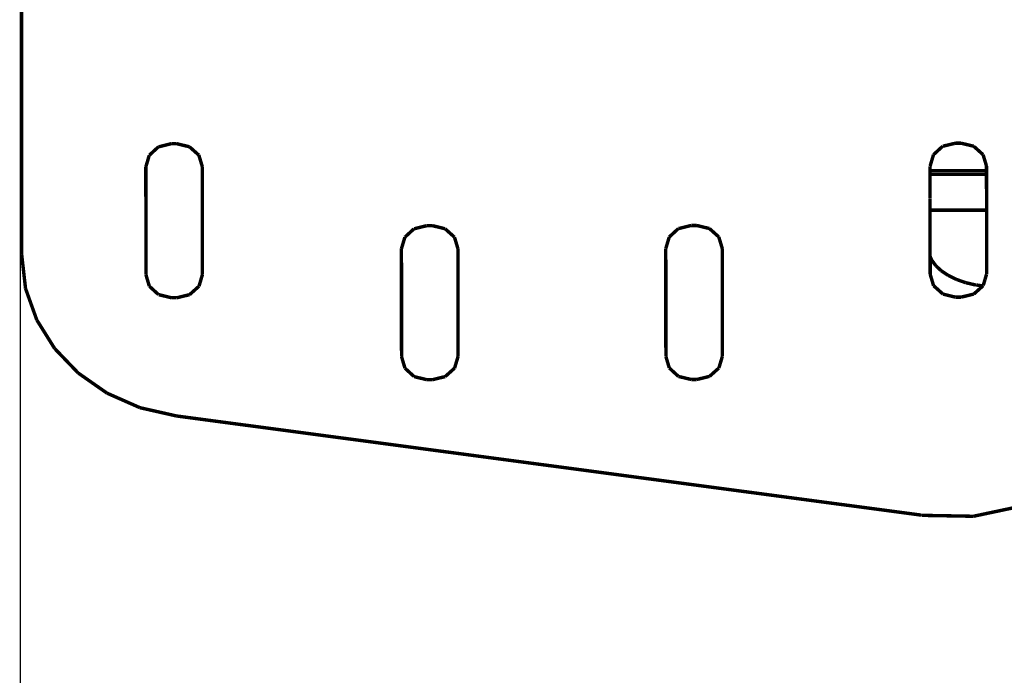
# Model space of a CAD drawing. Units: centimetres. Extents: x 565 to 1467, y 5 to 385.
# Drawn here: x 1139 to 1168, y 175 to 195 of the extents above; entities that cross this region are included whole.
import ezdxf

# ---------------------------------------------------------------- set-up
doc = ezdxf.new("R2010")
doc.units = ezdxf.units.CM
doc.layers.get('Defpoints').update_dxf_attribs({"color": 250})
doc.layers.add('ProfileEdges', color=7, linetype='Continuous')

# ---------------------------------------------------------------- blocks, each defined once
blk = doc.blocks.new('*U9')
at = {"layer": 'Defpoints'}
blk.add_lwpolyline([(-184.183, 30.415), (-8.388, 30.415), (-8.388, 106.531), (-184.183, 106.531)], close=True, dxfattribs=at)

msp = doc.modelspace()

# ---------------------------------------------------------------- linework, layer by layer
at = {"layer": 'ProfileEdges'}
for points in [[(1138.841, 201.082, 0.1, 0.1, 0), (1138.845, 194.397, 0.1, 0.1, 0)], [(1138.845, 194.397, 0.1, 0.1, 0), (1138.85, 187.71, 0.1, 0.1, 0)], [(1142.583, 190.624, 0.1, 0.1, 0), (1142.852, 190.872, 0.1, 0.1, 0)], [(1142.852, 190.872, 0.1, 0.1, 0), (1142.858, 190.872, 0.1, 0.1, 0)], [(1142.858, 190.872, 0.1, 0.1, 0), (1143.227, 190.963, 0.1, 0.1, 0)], [(1143.227, 190.963, 0.1, 0.1, 0), (1143.385, 190.963, 0.1, 0.1, 0)], [(1143.76, 190.872, 0.1, 0.1, 0), (1143.385, 190.963, 0.1, 0.1, 0)], [(1144.035, 190.626, 0.1, 0.1, 0), (1143.76, 190.872, 0.1, 0.1, 0)], [(1165.802, 190.889, 0.1, 0.1, 0), (1165.534, 190.641, 0.1, 0.1, 0)], [(1165.802, 190.889, 0.1, 0.1, 0), (1165.808, 190.889, 0.1, 0.1, 0)], [(1165.808, 190.889, 0.1, 0.1, 0), (1166.147, 190.97, 0.1, 0.1, 0)], [(1166.147, 190.97, 0.1, 0.1, 0), (1166.177, 190.979, 0.1, 0.1, 0)], [(1166.177, 190.979, 0.1, 0.1, 0), (1166.183, 190.979, 0.1, 0.1, 0)], [(1166.183, 190.979, 0.1, 0.1, 0), (1166.255, 190.979, 0.1, 0.1, 0)], [(1166.255, 190.979, 0.1, 0.1, 0), (1166.335, 190.979, 0.1, 0.1, 0)], [(1166.71, 190.889, 0.1, 0.1, 0), (1166.335, 190.979, 0.1, 0.1, 0)], [(1166.985, 190.642, 0.1, 0.1, 0), (1166.71, 190.889, 0.1, 0.1, 0)], [(1142.483, 190.287, 0.1, 0.1, 0), (1142.583, 190.624, 0.1, 0.1, 0)], [(1144.136, 190.288, 0.1, 0.1, 0), (1144.035, 190.626, 0.1, 0.1, 0)], [(1165.434, 190.304, 0.1, 0.1, 0), (1165.534, 190.641, 0.1, 0.1, 0)], [(1167.086, 190.305, 0.1, 0.1, 0), (1166.985, 190.642, 0.1, 0.1, 0)], [(1142.485, 187.126, 0.1, 0.1, 0), (1142.483, 190.287, 0.1, 0.1, 0)], [(1144.138, 187.128, 0.1, 0.1, 0), (1144.136, 190.288, 0.1, 0.1, 0)], [(1165.427, 190.173, 0.1, 0.1, 0), (1165.433, 190.173, 0.1, 0.1, 0)], [(1165.433, 190.173, 0.1, 0.1, 0), (1165.434, 190.304, 0.1, 0.1, 0)], [(1165.433, 190.173, 0.1, 0.1, 0), (1166.147, 190.173, 0.1, 0.1, 0)], [(1165.433, 190.066, 0.1, 0.1, 0), (1165.433, 190.173, 0.1, 0.1, 0)], [(1166.147, 190.173, 0.1, 0.1, 0), (1167.086, 190.173, 0.1, 0.1, 0)], [(1167.086, 190.173, 0.1, 0.1, 0), (1167.086, 190.305, 0.1, 0.1, 0)], [(1167.086, 190.066, 0.1, 0.1, 0), (1167.086, 190.173, 0.1, 0.1, 0)], [(1165.433, 190.066, 0.1, 0.1, 0), (1165.427, 190.066, 0.1, 0.1, 0)], [(1165.432, 189.361, 0.1, 0.1, 0), (1165.433, 190.066, 0.1, 0.1, 0)], [(1166.147, 190.066, 0.1, 0.1, 0), (1165.433, 190.066, 0.1, 0.1, 0)], [(1167.086, 190.066, 0.1, 0.1, 0), (1166.147, 190.066, 0.1, 0.1, 0)], [(1167.086, 189.913, 0.1, 0.1, 0), (1167.086, 190.066, 0.1, 0.1, 0)], [(1167.087, 189.016, 0.1, 0.1, 0), (1167.086, 189.913, 0.1, 0.1, 0)], [(1165.432, 189.361, 0.1, 0.1, 0), (1165.428, 189.357, 0.1, 0.1, 0)], [(1165.428, 189.016, 0.1, 0.1, 0), (1165.428, 189.357, 0.1, 0.1, 0)], [(1165.428, 189.016, 0.1, 0.1, 0), (1165.429, 188.586, 0.1, 0.1, 0)], [(1165.428, 189.016, 0.1, 0.1, 0), (1165.48, 189.016, 0.1, 0.1, 0)], [(1165.48, 189.016, 0.1, 0.1, 0), (1165.519, 189.016, 0.1, 0.1, 0)], [(1165.519, 189.016, 0.1, 0.1, 0), (1165.763, 189.016, 0.1, 0.1, 0)], [(1165.763, 189.016, 0.1, 0.1, 0), (1165.824, 189.016, 0.1, 0.1, 0)], [(1165.824, 189.016, 0.1, 0.1, 0), (1166.147, 189.016, 0.1, 0.1, 0)], [(1166.147, 189.016, 0.1, 0.1, 0), (1166.205, 189.016, 0.1, 0.1, 0)], [(1166.205, 189.016, 0.1, 0.1, 0), (1166.282, 189.016, 0.1, 0.1, 0)], [(1166.282, 189.016, 0.1, 0.1, 0), (1166.761, 189.016, 0.1, 0.1, 0)], [(1166.761, 189.016, 0.1, 0.1, 0), (1166.846, 189.016, 0.1, 0.1, 0)], [(1166.846, 189.016, 0.1, 0.1, 0), (1167.087, 189.016, 0.1, 0.1, 0)], [(1167.087, 188.515, 0.1, 0.1, 0), (1167.087, 189.016, 0.1, 0.1, 0)], [(1150.064, 188.226, 0.1, 0.1, 0), (1150.332, 188.473, 0.1, 0.1, 0)], [(1150.332, 188.473, 0.1, 0.1, 0), (1150.338, 188.473, 0.1, 0.1, 0)], [(1150.338, 188.473, 0.1, 0.1, 0), (1150.707, 188.563, 0.1, 0.1, 0)], [(1150.707, 188.563, 0.1, 0.1, 0), (1150.713, 188.563, 0.1, 0.1, 0)], [(1150.713, 188.563, 0.1, 0.1, 0), (1150.865, 188.564, 0.1, 0.1, 0)], [(1151.24, 188.473, 0.1, 0.1, 0), (1150.865, 188.564, 0.1, 0.1, 0)], [(1151.515, 188.226, 0.1, 0.1, 0), (1151.24, 188.473, 0.1, 0.1, 0)], [(1158.068, 188.478, 0.1, 0.1, 0), (1157.8, 188.231, 0.1, 0.1, 0)], [(1158.068, 188.478, 0.1, 0.1, 0), (1158.074, 188.478, 0.1, 0.1, 0)], [(1158.074, 188.478, 0.1, 0.1, 0), (1158.443, 188.569, 0.1, 0.1, 0)], [(1158.443, 188.569, 0.1, 0.1, 0), (1158.449, 188.569, 0.1, 0.1, 0)], [(1158.449, 188.569, 0.1, 0.1, 0), (1158.601, 188.569, 0.1, 0.1, 0)], [(1158.976, 188.479, 0.1, 0.1, 0), (1158.601, 188.569, 0.1, 0.1, 0)], [(1159.251, 188.233, 0.1, 0.1, 0), (1158.976, 188.479, 0.1, 0.1, 0)], [(1165.429, 188.586, 0.1, 0.1, 0), (1165.435, 188.506, 0.1, 0.1, 0)], [(1165.435, 187.91, 0.1, 0.1, 0), (1165.435, 188.506, 0.1, 0.1, 0)], [(1167.087, 187.91, 0.1, 0.1, 0), (1167.087, 188.515, 0.1, 0.1, 0)], [(1149.963, 187.888, 0.1, 0.1, 0), (1150.064, 188.226, 0.1, 0.1, 0)], [(1151.616, 187.889, 0.1, 0.1, 0), (1151.515, 188.226, 0.1, 0.1, 0)], [(1157.699, 187.893, 0.1, 0.1, 0), (1157.8, 188.231, 0.1, 0.1, 0)], [(1159.352, 187.895, 0.1, 0.1, 0), (1159.251, 188.233, 0.1, 0.1, 0)], [(1149.966, 184.727, 0.1, 0.1, 0), (1149.963, 187.888, 0.1, 0.1, 0)], [(1151.618, 184.728, 0.1, 0.1, 0), (1151.616, 187.889, 0.1, 0.1, 0)], [(1157.702, 184.733, 0.1, 0.1, 0), (1157.699, 187.893, 0.1, 0.1, 0)], [(1159.354, 184.735, 0.1, 0.1, 0), (1159.352, 187.895, 0.1, 0.1, 0)], [(1165.435, 187.832, 0.1, 0.1, 0), (1165.435, 187.91, 0.1, 0.1, 0)], [(1165.435, 187.731, 0.1, 0.1, 0), (1165.435, 187.832, 0.1, 0.1, 0)], [(1167.088, 187.815, 0.1, 0.1, 0), (1167.087, 187.91, 0.1, 0.1, 0)], [(1138.962, 186.722, 0.1, 0.1, 0), (1138.85, 187.71, 0.1, 0.1, 0)], [(1165.429, 187.678, 0.1, 0.1, 0), (1165.435, 187.664, 0.1, 0.1, 0)], [(1165.435, 187.701, 0.1, 0.1, 0), (1165.435, 187.731, 0.1, 0.1, 0)], [(1165.435, 187.664, 0.1, 0.1, 0), (1165.435, 187.701, 0.1, 0.1, 0)], [(1165.436, 187.143, 0.1, 0.1, 0), (1165.435, 187.664, 0.1, 0.1, 0)], [(1165.48, 187.557, 0.1, 0.1, 0), (1165.435, 187.664, 0.1, 0.1, 0)], [(1165.6, 187.392, 0.1, 0.1, 0), (1165.48, 187.557, 0.1, 0.1, 0)], [(1167.088, 187.731, 0.1, 0.1, 0), (1167.088, 187.815, 0.1, 0.1, 0)], [(1167.088, 187.64, 0.1, 0.1, 0), (1167.088, 187.731, 0.1, 0.1, 0)], [(1167.088, 187.557, 0.1, 0.1, 0), (1167.088, 187.64, 0.1, 0.1, 0)], [(1167.088, 187.474, 0.1, 0.1, 0), (1167.088, 187.557, 0.1, 0.1, 0)], [(1165.763, 187.24, 0.1, 0.1, 0), (1165.6, 187.392, 0.1, 0.1, 0)], [(1167.088, 187.392, 0.1, 0.1, 0), (1167.088, 187.474, 0.1, 0.1, 0)], [(1167.088, 187.321, 0.1, 0.1, 0), (1167.088, 187.392, 0.1, 0.1, 0)], [(1167.088, 187.24, 0.1, 0.1, 0), (1167.088, 187.321, 0.1, 0.1, 0)], [(1142.586, 186.789, 0.1, 0.1, 0), (1142.485, 187.126, 0.1, 0.1, 0)], [(1144.038, 186.79, 0.1, 0.1, 0), (1144.138, 187.128, 0.1, 0.1, 0)], [(1165.536, 186.806, 0.1, 0.1, 0), (1165.436, 187.143, 0.1, 0.1, 0)], [(1165.967, 187.105, 0.1, 0.1, 0), (1165.763, 187.24, 0.1, 0.1, 0)], [(1166.205, 186.989, 0.1, 0.1, 0), (1165.967, 187.105, 0.1, 0.1, 0)], [(1166.472, 186.895, 0.1, 0.1, 0), (1166.205, 186.989, 0.1, 0.1, 0)], [(1167.019, 186.913, 0.1, 0.1, 0), (1167.035, 186.966, 0.1, 0.1, 0)], [(1167.035, 186.966, 0.1, 0.1, 0), (1167.04, 186.982, 0.1, 0.1, 0)], [(1167.04, 186.982, 0.1, 0.1, 0), (1167.042, 186.989, 0.1, 0.1, 0)], [(1167.042, 186.989, 0.1, 0.1, 0), (1167.066, 187.071, 0.1, 0.1, 0)], [(1167.066, 187.071, 0.1, 0.1, 0), (1167.076, 187.105, 0.1, 0.1, 0)], [(1167.076, 187.105, 0.1, 0.1, 0), (1167.088, 187.144, 0.1, 0.1, 0)], [(1167.088, 187.183, 0.1, 0.1, 0), (1167.088, 187.24, 0.1, 0.1, 0)], [(1167.088, 187.144, 0.1, 0.1, 0), (1167.088, 187.183, 0.1, 0.1, 0)], [(1139.292, 185.8, 0.1, 0.1, 0), (1138.962, 186.722, 0.1, 0.1, 0)], [(1142.855, 186.543, 0.1, 0.1, 0), (1142.586, 186.789, 0.1, 0.1, 0)], [(1143.763, 186.543, 0.1, 0.1, 0), (1144.038, 186.79, 0.1, 0.1, 0)], [(1165.811, 186.56, 0.1, 0.1, 0), (1165.536, 186.806, 0.1, 0.1, 0)], [(1166.761, 186.827, 0.1, 0.1, 0), (1166.472, 186.895, 0.1, 0.1, 0)], [(1166.713, 186.56, 0.1, 0.1, 0), (1166.977, 186.797, 0.1, 0.1, 0)], [(1166.761, 186.827, 0.1, 0.1, 0), (1166.791, 186.827, 0.1, 0.1, 0)], [(1166.977, 186.797, 0.1, 0.1, 0), (1166.791, 186.827, 0.1, 0.1, 0)], [(1166.977, 186.797, 0.1, 0.1, 0), (1166.98, 186.8, 0.1, 0.1, 0)], [(1166.98, 186.8, 0.1, 0.1, 0), (1166.988, 186.807, 0.1, 0.1, 0)], [(1166.988, 186.807, 0.1, 0.1, 0), (1166.989, 186.812, 0.1, 0.1, 0)], [(1166.989, 186.812, 0.1, 0.1, 0), (1166.994, 186.827, 0.1, 0.1, 0)], [(1166.994, 186.827, 0.1, 0.1, 0), (1166.995, 186.831, 0.1, 0.1, 0)], [(1166.995, 186.831, 0.1, 0.1, 0), (1166.996, 186.834, 0.1, 0.1, 0)], [(1166.996, 186.834, 0.1, 0.1, 0), (1167.005, 186.863, 0.1, 0.1, 0)], [(1167.005, 186.863, 0.1, 0.1, 0), (1167.014, 186.895, 0.1, 0.1, 0)], [(1167.014, 186.895, 0.1, 0.1, 0), (1167.019, 186.913, 0.1, 0.1, 0)], [(1142.855, 186.543, 0.1, 0.1, 0), (1142.861, 186.543, 0.1, 0.1, 0)], [(1142.861, 186.543, 0.1, 0.1, 0), (1143.23, 186.452, 0.1, 0.1, 0)], [(1143.236, 186.452, 0.1, 0.1, 0), (1143.23, 186.452, 0.1, 0.1, 0)], [(1143.388, 186.452, 0.1, 0.1, 0), (1143.236, 186.452, 0.1, 0.1, 0)], [(1143.388, 186.452, 0.1, 0.1, 0), (1143.763, 186.543, 0.1, 0.1, 0)], [(1165.811, 186.56, 0.1, 0.1, 0), (1166.18, 186.469, 0.1, 0.1, 0)], [(1166.338, 186.469, 0.1, 0.1, 0), (1166.18, 186.469, 0.1, 0.1, 0)], [(1166.338, 186.469, 0.1, 0.1, 0), (1166.713, 186.56, 0.1, 0.1, 0)], [(1139.813, 184.967, 0.1, 0.1, 0), (1139.292, 185.8, 0.1, 0.1, 0)], [(1140.505, 184.247, 0.1, 0.1, 0), (1139.813, 184.967, 0.1, 0.1, 0)], [(1150.066, 184.39, 0.1, 0.1, 0), (1149.966, 184.727, 0.1, 0.1, 0)], [(1151.518, 184.391, 0.1, 0.1, 0), (1151.618, 184.728, 0.1, 0.1, 0)], [(1157.802, 184.396, 0.1, 0.1, 0), (1157.702, 184.733, 0.1, 0.1, 0)], [(1159.254, 184.397, 0.1, 0.1, 0), (1159.354, 184.735, 0.1, 0.1, 0)], [(1150.335, 184.143, 0.1, 0.1, 0), (1150.066, 184.39, 0.1, 0.1, 0)], [(1151.243, 184.144, 0.1, 0.1, 0), (1151.518, 184.391, 0.1, 0.1, 0)], [(1158.071, 184.149, 0.1, 0.1, 0), (1157.802, 184.396, 0.1, 0.1, 0)], [(1158.979, 184.15, 0.1, 0.1, 0), (1159.254, 184.397, 0.1, 0.1, 0)], [(1141.345, 183.66, 0.1, 0.1, 0), (1140.505, 184.247, 0.1, 0.1, 0)], [(1150.335, 184.143, 0.1, 0.1, 0), (1150.341, 184.143, 0.1, 0.1, 0)], [(1150.4, 184.127, 0.1, 0.1, 0), (1150.341, 184.143, 0.1, 0.1, 0)], [(1150.4, 184.127, 0.1, 0.1, 0), (1150.71, 184.053, 0.1, 0.1, 0)], [(1150.868, 184.053, 0.1, 0.1, 0), (1151.243, 184.144, 0.1, 0.1, 0)], [(1158.071, 184.149, 0.1, 0.1, 0), (1158.077, 184.149, 0.1, 0.1, 0)], [(1158.077, 184.149, 0.1, 0.1, 0), (1158.082, 184.146, 0.1, 0.1, 0)], [(1158.082, 184.146, 0.1, 0.1, 0), (1158.446, 184.059, 0.1, 0.1, 0)], [(1158.604, 184.059, 0.1, 0.1, 0), (1158.979, 184.15, 0.1, 0.1, 0)], [(1150.868, 184.053, 0.1, 0.1, 0), (1150.71, 184.053, 0.1, 0.1, 0)], [(1158.452, 184.059, 0.1, 0.1, 0), (1158.446, 184.059, 0.1, 0.1, 0)], [(1158.604, 184.059, 0.1, 0.1, 0), (1158.452, 184.059, 0.1, 0.1, 0)], [(1142.312, 183.233, 0.1, 0.1, 0), (1141.345, 183.66, 0.1, 0.1, 0)], [(1143.383, 182.991, 0.1, 0.1, 0), (1142.312, 183.233, 0.1, 0.1, 0)], [(1165.176, 180.089, 0.1, 0.1, 0), (1143.383, 182.991, 0.1, 0.1, 0)], [(1166.703, 180.055, 0.1, 0.1, 0), (1168.125, 180.356, 0.1, 0.1, 0)], [(1165.195, 180.082, 0.1, 0.1, 0), (1165.176, 180.089, 0.1, 0.1, 0)], [(1166.697, 180.055, 0.1, 0.1, 0), (1165.195, 180.082, 0.1, 0.1, 0)], [(1166.703, 180.055, 0.1, 0.1, 0), (1166.697, 180.055, 0.1, 0.1, 0)]]:
    msp.add_lwpolyline(points, format="xyseb", dxfattribs=at)

# ---------------------------------------------------------------- next in the draw order: block references
msp.add_blockref('*U9', (1322.985, 126.232))

doc.saveas('drawing.dxf')
